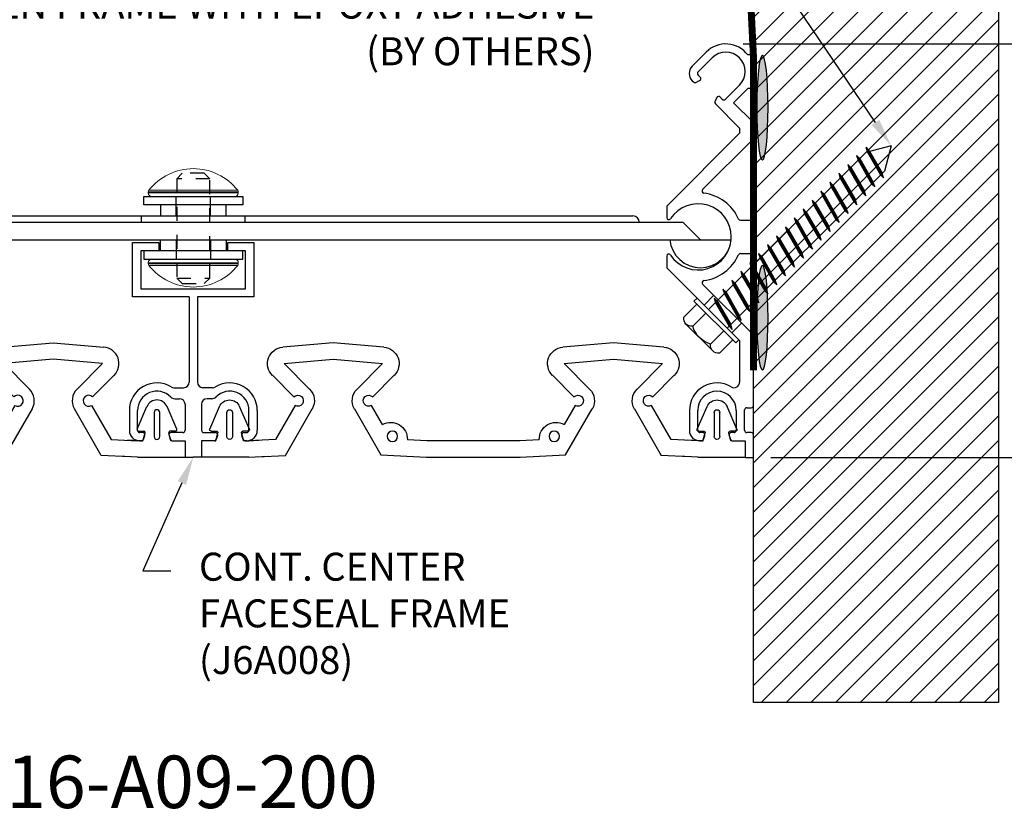
# Model space of a CAD drawing. Extents: x 0 to 159, y 43 to 77.
# Drawn here: x 11 to 18, y 47 to 53 of the extents above; entities that cross this region are included whole.
import ezdxf
from ezdxf import colors
from ezdxf.entities.mleader import LeaderData, LeaderLine
from ezdxf.enums import TextEntityAlignment as Align
from ezdxf.math import Vec2, Vec3

# ---------------------------------------------------------------- set-up
doc = ezdxf.new("R2010")
doc.units = 0
doc.header["$LTSCALE"] = 2
doc.header["$MEASUREMENT"] = 0
doc.linetypes.add('HIDDEN2', pattern=[0.1875, 0.125, -0.0625])
doc.layers.get('0').update_dxf_attribs({"linetype": 'CONTINUOUS'})
doc.layers.get('DEFPOINTS').update_dxf_attribs({"linetype": 'CONTINUOUS'})
for name, color, linetype in [('chart', 7, 'CONTINUOUS'), ('DIM', 4, 'CONTINUOUS'), ('DIM-TEXT', 1, 'CONTINUOUS'), ('DIMENSION', 1, 'CONTINUOUS'), ('hardware', 4, 'CONTINUOUS'), ('HIDDEN', 90, 'HIDDEN2'), ('OBJECT', 7, 'CONTINUOUS'), ('Substrate', 94, 'CONTINUOUS')]:
    doc.layers.add(name, color=color, linetype=linetype)
doc.styles.add('2xIPC_TXT', font='arial.ttf', dxfattribs={"height": 0.2})
doc.styles.add('IPC2', font='arial.ttf')
doc.dimstyles.new('2xINCHwithMM', dxfattribs={"dimscale": 2, "dimtxt": 0.2, "dimasz": 0.09, "dimexe": 0.0625, "dimexo": 0.0625, "dimgap": 0.03, "dimtad": 0, "dimtih": 1, "dimtoh": 1, "dimdec": 4, "dimzin": 4, "dimdsep": 46, "dimlunit": 5, "dimtxsty": '2xIPC_TXT', "dimcen": 0.1, "dimadec": 0, "dimazin": 1, "dimtfac": 1, "dimtdec": 4, "dimtofl": 0, "dimtmove": 0, "dimatfit": 3, "dimfxl": 0, "dimfrac": 2, "dimtolj": 1, "dimtzin": 0, "dimarcsym": 0})

# ---------------------------------------------------------------- blocks, each defined once
blk = doc.blocks.new('*D49')
at = {"layer": 'DEFPOINTS', "color": 0, "transparency": 16777216}
for p in [(16.4241, 52.9219), (16.621, 49.9688), (19.5587, 49.9688)]:
    blk.add_point(p, dxfattribs=at)
at = {"layer": 'DIMENSION', "color": 0, "lineweight": -2, "transparency": 16777216}
for p, q in [((16.5491, 52.9219), (19.6837, 52.9219)), ((19.5587, 52.7419), (19.5587, 51.7763)), ((19.5587, 50.1488), (19.5587, 51.064)), ((16.746, 49.9688), (19.6837, 49.9688))]:
    blk.add_line(p, q, dxfattribs=at)
at = {"layer": 'DIMENSION', "color": 0, "transparency": 16777216}
for points in [[(19.5287, 52.7419), (19.5887, 52.7419), (19.5587, 52.9219)], [(19.5287, 50.1488), (19.5887, 50.1488), (19.5587, 49.9688)]]:
    blk.add_solid(points, dxfattribs=at)
at = {"layer": 'DIMENSION', "color": 0, "transparency": 16777216, "insert": (19.5587, 51.4202), "char_height": 0.2, "attachment_point": 5, "style": '2xIPC_TXT'}
blk.add_mtext('\\A1;2 15/16\\P [75mm]', dxfattribs=at)
blk = doc.blocks.new('jk001')
for p, q in [((-0.1804, 0.1644), (-0.1804, 0.0312)), ((-0.1353, 0.1875), (0.1353, 0.1875)), ((-0.0902, 0.1644), (-0.0902, 0.0312)), ((0.0902, 0.1644), (0.0902, 0.0312)), ((0.1804, 0.1644), (0.1804, 0.0312)), ((-0.211, 0.0312), (0.211, 0.0312)), ((-0.211, 0.0312), (-0.211, 0)), ((-0.211, 0), (0.211, 0)), ((0.0937, 0), (0.0937, -1.5876)), ((0.211, 0.0312), (0.211, 0)), ((-0.125, -0.0859), (0.125, -0.0189)), ((-0.125, -0.0859), (-0.0938, -0.0692)), ((-0.0938, 0), (-0.0938, -1.5876)), ((-0.0938, -0.0692), (0.0937, -0.0189)), ((-0.0938, -0.0859), (0.0937, -0.0357)), ((0.125, -0.0189), (0.0937, -0.0189)), ((0.125, -0.0189), (0.0937, -0.0357)), ((-0.125, -0.0859), (-0.0938, -0.0859)), ((-0.125, -0.1759), (0.125, -0.1089)), ((-0.0938, -0.1592), (0.0937, -0.1089)), ((-0.0938, -0.1759), (0.0937, -0.1257)), ((0.125, -0.1089), (0.0937, -0.1089)), ((0.125, -0.1089), (0.0937, -0.1257)), ((-0.125, -0.1759), (-0.0938, -0.1592)), ((-0.125, -0.1759), (-0.0938, -0.1759)), ((-0.125, -0.2659), (0.125, -0.1989)), ((-0.0938, -0.2492), (0.0937, -0.1989)), ((0.125, -0.1989), (0.0937, -0.2157)), ((0.125, -0.1989), (0.0937, -0.1989)), ((-0.125, -0.2659), (-0.0938, -0.2492)), ((-0.125, -0.2659), (-0.0938, -0.2659)), ((-0.0938, -0.2659), (0.0937, -0.2157)), ((-0.125, -0.3559), (0.125, -0.2889)), ((-0.125, -0.3559), (-0.0938, -0.3392)), ((-0.0938, -0.3392), (0.0937, -0.2889)), ((-0.0938, -0.3559), (0.0937, -0.3057)), ((0.125, -0.2889), (0.0937, -0.3057)), ((0.125, -0.2889), (0.0937, -0.2889)), ((-0.125, -0.3559), (-0.0938, -0.3559)), ((-0.125, -0.4459), (0.125, -0.3789)), ((-0.0938, -0.4292), (0.0937, -0.3789)), ((-0.0938, -0.4459), (0.0937, -0.3957)), ((0.125, -0.3789), (0.0937, -0.3957)), ((0.125, -0.3789), (0.0937, -0.3789)), ((-0.125, -0.4459), (-0.0938, -0.4292)), ((-0.125, -0.4459), (-0.0938, -0.4459)), ((-0.125, -0.5359), (0.125, -0.4689)), ((-0.0938, -0.5192), (0.0937, -0.4689)), ((-0.0938, -0.5359), (0.0937, -0.4857)), ((0.125, -0.4689), (0.0937, -0.4857)), ((0.125, -0.4689), (0.0937, -0.4689)), ((-0.125, -0.5359), (-0.0938, -0.5192)), ((-0.125, -0.5359), (-0.0938, -0.5359)), ((-0.125, -0.6259), (0.125, -0.5589)), ((-0.0938, -0.6092), (0.0937, -0.5589)), ((0.125, -0.5589), (0.0937, -0.5757)), ((0.125, -0.5589), (0.0937, -0.5589)), ((-0.125, -0.6259), (-0.0938, -0.6092)), ((-0.125, -0.6259), (-0.0938, -0.6259)), ((-0.0938, -0.6259), (0.0937, -0.5757)), ((-0.125, -0.7159), (0.125, -0.6489)), ((-0.125, -0.7159), (-0.0938, -0.6992)), ((-0.0938, -0.6992), (0.0937, -0.6489)), ((-0.0938, -0.7159), (0.0937, -0.6657)), ((0.125, -0.6489), (0.0937, -0.6657)), ((0.125, -0.6489), (0.0937, -0.6489)), ((-0.125, -0.7159), (-0.0938, -0.7159)), ((-0.125, -0.8059), (0.125, -0.7389)), ((-0.0938, -0.7892), (0.0937, -0.7389)), ((-0.0938, -0.8059), (0.0937, -0.7557)), ((0.125, -0.7389), (0.0937, -0.7557)), ((0.125, -0.7389), (0.0937, -0.7389)), ((-0.125, -0.8059), (-0.0938, -0.7892)), ((-0.125, -0.8059), (-0.0938, -0.8059)), ((-0.125, -0.8959), (0.125, -0.8289)), ((-0.0938, -0.8792), (0.0937, -0.8289)), ((0.125, -0.8289), (0.0937, -0.8457)), ((0.125, -0.8289), (0.0937, -0.8289)), ((-0.125, -0.8959), (-0.0938, -0.8792)), ((-0.125, -0.8959), (-0.0938, -0.8959)), ((-0.0938, -0.8959), (0.0937, -0.8457)), ((-0.125, -0.9859), (0.125, -0.9189)), ((-0.125, -0.9859), (-0.0938, -0.9692)), ((-0.0938, -0.9692), (0.0937, -0.9189)), ((-0.0938, -0.9859), (0.0937, -0.9357)), ((0.125, -0.9189), (0.0937, -0.9357)), ((0.125, -0.9189), (0.0937, -0.9189)), ((-0.125, -0.9859), (-0.0938, -0.9859)), ((-0.125, -1.0759), (0.125, -1.0089)), ((-0.0938, -1.0592), (0.0937, -1.0089)), ((-0.0938, -1.0759), (0.0937, -1.0257)), ((0.125, -1.0089), (0.0937, -1.0257)), ((0.125, -1.0089), (0.0937, -1.0089)), ((-0.125, -1.0759), (-0.0938, -1.0592)), ((-0.125, -1.0759), (-0.0938, -1.0759)), ((-0.125, -1.1659), (0.125, -1.0989)), ((-0.0938, -1.1492), (0.0937, -1.0989)), ((-0.0938, -1.1659), (0.0937, -1.1157)), ((0.125, -1.0989), (0.0937, -1.1157)), ((0.125, -1.0989), (0.0937, -1.0989)), ((-0.125, -1.1659), (-0.0938, -1.1492)), ((-0.125, -1.1659), (-0.0938, -1.1659)), ((-0.125, -1.2559), (0.125, -1.1889)), ((-0.0938, -1.2392), (0.0937, -1.1889)), ((0.125, -1.1889), (0.0937, -1.2057)), ((0.125, -1.1889), (0.0937, -1.1889)), ((-0.125, -1.2559), (-0.0938, -1.2392)), ((-0.125, -1.2559), (-0.0938, -1.2559)), ((-0.0938, -1.2559), (0.0937, -1.2057)), ((-0.125, -1.3459), (0.125, -1.2789)), ((-0.125, -1.3459), (-0.0938, -1.3292)), ((-0.0938, -1.3292), (0.0937, -1.2789)), ((-0.0938, -1.3459), (0.0937, -1.2957)), ((0.125, -1.2789), (0.0937, -1.2957)), ((0.125, -1.2789), (0.0937, -1.2789)), ((-0.125, -1.3459), (-0.0938, -1.3459)), ((-0.125, -1.4359), (0.125, -1.3689)), ((-0.0938, -1.4192), (0.0937, -1.3689)), ((-0.0938, -1.4359), (0.0937, -1.3857)), ((0.125, -1.3689), (0.0937, -1.3857)), ((0.125, -1.3689), (0.0937, -1.3689)), ((-0.125, -1.4359), (-0.0938, -1.4192)), ((-0.125, -1.4359), (-0.0938, -1.4359)), ((-0.125, -1.5259), (0.125, -1.4589)), ((-0.0938, -1.5092), (0.0937, -1.4589)), ((-0.0938, -1.5259), (0.0937, -1.4757)), ((0.125, -1.4589), (0.0937, -1.4757)), ((0.125, -1.4589), (0.0937, -1.4589)), ((-0.125, -1.5259), (-0.0938, -1.5092)), ((-0.125, -1.5259), (-0.0938, -1.5259)), ((-0.1192, -1.6144), (0.125, -1.5489)), ((-0.1192, -1.6144), (-0.088, -1.5976)), ((-0.1192, -1.6144), (-0.0796, -1.6121)), ((0, -1.75), (-0.0938, -1.5876)), ((-0.088, -1.5976), (0.0937, -1.5489)), ((-0.0796, -1.6121), (0.0937, -1.5657)), ((0, -1.75), (0.0937, -1.5876)), ((0.125, -1.5489), (0.0937, -1.5657)), ((0.125, -1.5489), (0.0937, -1.5489))]:
    blk.add_line(p, q)
for centre, radius, start, end in [((-0.1353, 0.132), 0.0555, 35.70717, 144.29283), ((0, 0), 0.1875, 61.24108, 118.75892), ((0.1353, 0.132), 0.0555, 35.70717, 144.29283)]:
    blk.add_arc(centre, radius, start, end)
blk = doc.blocks.new('J6D401')
for p, q in [((47.5638, 50.1623), (47.2252, 50.1623)), ((47.6227, 50.1592), (47.8237, 50.1487)), ((47.8237, 50.1487), (48.0151, 49.8171)), ((50.7097, 50.1592), (50.5087, 50.1487)), ((50.7685, 50.1623), (51.1071, 50.1623)), ((47.3189, 50.0442), (47.2252, 50.0442)), ((47.3225, 50.0442), (47.3265, 50.0442)), ((47.3225, 50.0442), (47.3265, 50.0442)), ((47.3265, 50.0442), (47.3276, 50.0401)), ((47.3265, 50.0442), (47.3276, 50.0401)), ((47.3284, 50.0369), (47.3412, 49.9876)), ((47.3284, 50.0369), (47.3412, 49.9876)), ((47.4063, 50.0147), (47.4063, 49.8418)), ((47.4457, 49.8418), (47.4457, 50.0147)), ((47.5236, 50.0369), (47.5108, 49.9876)), ((47.5236, 50.0369), (47.5108, 49.9876)), ((47.5255, 50.0442), (47.5245, 50.0401)), ((47.5255, 50.0442), (47.5245, 50.0401)), ((47.5295, 50.0442), (47.5255, 50.0442)), ((47.5295, 50.0442), (47.5255, 50.0442)), ((47.5332, 50.0442), (47.5607, 50.0442)), ((47.5332, 50.0442), (47.5607, 50.0442)), ((47.5332, 50.0442), (47.5607, 50.0442)), ((47.5332, 50.0442), (47.5633, 50.0442)), ((47.5607, 50.0442), (47.6354, 50.0405)), ((47.7533, 50.0343), (47.5633, 50.0442)), ((47.8931, 49.7922), (47.7533, 50.0343))]:
    blk.add_line(p, q)
for centre, radius, start, end in [((47.3189, 50.0344), 0.00984, 14.57308, 90), ((47.3189, 50.0344), 0.00984, 14.57308, 90), ((47.3189, 50.0344), 0.00984, 14.57308, 90), ((47.3189, 50.0344), 0.00984, 14.57308, 90), ((47.426, 50.0147), 0.0197, 0, 180), ((47.5332, 50.0344), 0.00984, 90, 165.42692), ((47.5332, 50.0344), 0.00984, 90, 165.42692), ((47.5332, 50.0344), 0.00984, 90, 165.42692), ((47.5332, 50.0344), 0.00984, 90, 165.42692)]:
    blk.add_arc(centre, radius, start, end)
at = {"layer": 'DIM'}
for p, q in [((47.3225, 50.0442), (47.3265, 50.0442)), ((47.3225, 50.0442), (47.3265, 50.0442)), ((47.3265, 50.0442), (47.3276, 50.0401)), ((47.3265, 50.0442), (47.3276, 50.0401)), ((47.5255, 50.0442), (47.5245, 50.0401)), ((47.5255, 50.0442), (47.5245, 50.0401)), ((47.5295, 50.0442), (47.5255, 50.0442)), ((47.5295, 50.0442), (47.5255, 50.0442))]:
    blk.add_line(p, q, dxfattribs=at)
at = {"layer": 'OBJECT'}
for p, q in [((47.2252, 50.0442), (47.2252, 50.1623)), ((47.2252, 50.0442), (47.2252, 50.1592)), ((47.5638, 50.1623), (47.7009, 50.1552)), ((48.3173, 49.8171), (48.5067, 50.1453)), ((48.5067, 50.1453), (48.8315, 50.1623)), ((48.8315, 50.1623), (49.5008, 50.1623)), ((49.5008, 50.1623), (49.8256, 50.1453)), ((49.8256, 50.1453), (50.0151, 49.8171)), ((50.3173, 49.8171), (50.5087, 50.1487)), ((50.7685, 50.1623), (50.6315, 50.1552)), ((51.1071, 50.0442), (51.1071, 50.1623)), ((51.1071, 50.0442), (51.1071, 50.1592)), ((47.3189, 50.0442), (47.2252, 50.0442)), ((47.3189, 50.0442), (47.2252, 50.0442)), ((47.3189, 50.0442), (47.2252, 50.0442)), ((48.8346, 50.0442), (48.6949, 50.0369)), ((49.4977, 50.0442), (48.8346, 50.0442)), ((49.6374, 50.0369), (49.4977, 50.0442)), ((50.579, 50.0343), (50.4392, 49.7922)), ((50.769, 50.0442), (50.579, 50.0343)), ((50.7716, 50.0442), (50.697, 50.0405)), ((50.7992, 50.0442), (50.769, 50.0442)), ((50.7992, 50.0442), (50.7716, 50.0442)), ((50.7992, 50.0442), (50.7716, 50.0442)), ((50.7992, 50.0442), (50.7716, 50.0442)), ((50.8028, 50.0442), (50.8068, 50.0442)), ((50.8028, 50.0442), (50.8068, 50.0442)), ((50.8028, 50.0442), (50.8068, 50.0442)), ((50.8028, 50.0442), (50.8068, 50.0442)), ((50.8068, 50.0442), (50.8079, 50.0401)), ((50.8068, 50.0442), (50.8079, 50.0401)), ((50.8068, 50.0442), (50.8079, 50.0401)), ((50.8068, 50.0442), (50.8079, 50.0401)), ((50.8087, 50.0369), (50.8216, 49.9876)), ((50.8087, 50.0369), (50.8216, 49.9876)), ((50.8866, 49.8418), (50.8866, 50.0147)), ((50.926, 50.0147), (50.926, 49.8418)), ((51.0039, 50.0369), (50.9911, 49.9876)), ((51.0039, 50.0369), (50.9911, 49.9876)), ((51.0058, 50.0442), (51.0048, 50.0401)), ((51.0058, 50.0442), (51.0048, 50.0401)), ((51.0058, 50.0442), (51.0048, 50.0401)), ((51.0058, 50.0442), (51.0048, 50.0401)), ((51.0098, 50.0442), (51.0058, 50.0442)), ((51.0098, 50.0442), (51.0058, 50.0442)), ((51.0098, 50.0442), (51.0058, 50.0442)), ((51.0098, 50.0442), (51.0058, 50.0442)), ((51.0135, 50.0442), (51.1071, 50.0442)), ((51.0135, 50.0442), (51.1071, 50.0442)), ((51.0135, 50.0442), (51.1071, 50.0442)), ((51.0135, 50.0442), (51.1071, 50.0442)), ((47.2838, 49.9615), (47.3539, 49.7991)), ((47.2929, 49.9752), (47.3317, 49.9752)), ((47.5672, 49.9615), (47.4972, 49.7991)), ((47.5582, 49.9752), (47.5203, 49.9752)), ((48.5179, 49.9284), (48.4392, 49.7922)), ((49.8931, 49.7922), (49.8144, 49.9284)), ((50.7651, 49.9615), (50.8352, 49.7991)), ((50.7741, 49.9752), (50.812, 49.9752)), ((51.0485, 49.9615), (50.9785, 49.7991)), ((51.0395, 49.9752), (51.0006, 49.9752)), ((47.7313, 49.5766), (47.885, 49.7303)), ((48.4474, 49.7303), (48.6011, 49.5766)), ((49.7313, 49.5766), (49.885, 49.7303)), ((50.4474, 49.7303), (50.6011, 49.5766)), ((47.9963, 49.6746), (47.8148, 49.4931)), ((48.5176, 49.4931), (48.336, 49.6746)), ((49.9963, 49.6746), (49.8148, 49.4931)), ((50.5176, 49.4931), (50.336, 49.6746)), ((47.8148, 49.4931), (48.1662, 49.4623)), ((48.1662, 49.4623), (48.5176, 49.4931)), ((49.8148, 49.4931), (50.1662, 49.4623)), ((50.1662, 49.4623), (50.5176, 49.4931)), ((48.1662, 49.3438), (47.8045, 49.3754)), ((48.5279, 49.3754), (48.1662, 49.3438)), ((50.1662, 49.3438), (49.8045, 49.3754)), ((50.5279, 49.3754), (50.1662, 49.3438))]:
    blk.add_line(p, q, dxfattribs=at)
for centre in [(48.5883, 50.0123), (49.7441, 50.0123)]:
    blk.add_circle(centre, 0.0374, dxfattribs=at)
for centre, radius, start, end in [((47.426, 50.0147), 0.0197, 0, 180), ((48.577, 50.0307), 0.1181, 240, 3), ((49.7554, 50.0307), 0.1181, 177, 300), ((50.7992, 50.0344), 0.00984, 14.57308, 90), ((50.7992, 50.0344), 0.00984, 14.57308, 90), ((50.7992, 50.0344), 0.00984, 14.57308, 90), ((50.7992, 50.0344), 0.00984, 14.57308, 90), ((50.9063, 50.0147), 0.0197, 0, 180), ((50.9063, 50.0147), 0.0197, 0, 180), ((51.0135, 50.0344), 0.00984, 90, 165.42692), ((51.0135, 50.0344), 0.00984, 90, 165.42692), ((51.0135, 50.0344), 0.00984, 90, 165.42692), ((51.0135, 50.0344), 0.00984, 90, 165.42692), ((47.2929, 49.9654), 0.00984, 90, 203.34339), ((47.3317, 49.9851), 0.00984, 270, 14.57308), ((47.5203, 49.9851), 0.00984, 165.42692, 270), ((47.5582, 49.9654), 0.00984, 336.65661, 90), ((50.7741, 49.9654), 0.00984, 90, 203.34339), ((50.812, 49.9851), 0.00984, 270, 14.57308), ((51.0006, 49.9851), 0.00984, 165.42692, 270), ((51.0395, 49.9654), 0.00984, 336.65661, 90), ((47.4255, 49.83), 0.078, 203.34339, 336.65661), ((47.426, 49.8418), 0.0197, 180, 0), ((47.9128, 49.7581), 0.0394, 225, 120), ((47.9128, 49.7581), 0.1181, 315, 30), ((48.4196, 49.7581), 0.1181, 150, 225), ((48.4196, 49.7581), 0.0394, 60, 315), ((49.9128, 49.7581), 0.0394, 225, 120), ((49.9128, 49.7581), 0.1181, 315, 30), ((50.4196, 49.7581), 0.1181, 150, 225), ((50.4196, 49.7581), 0.0394, 60, 315), ((50.9068, 49.83), 0.078, 203.34339, 336.65661), ((50.9063, 49.8418), 0.0197, 180, 0), ((47.8148, 49.4931), 0.1181, 135, 265), ((48.5176, 49.4931), 0.1181, 275, 45), ((49.8148, 49.4931), 0.1181, 135, 265), ((50.5176, 49.4931), 0.1181, 275, 45)]:
    blk.add_arc(centre, radius, start, end, dxfattribs=at)
blk = doc.blocks.new('*U53')
at = {"layer": 'Substrate', "ltscale": 0.8}
h = blk.add_hatch(dxfattribs=at)
h.set_pattern_fill('ANSI31', color=256)
h.set_pattern_definition([(45, (17.03131, -1.78174), (-0.08838835, 0.08838835), [])])
h.paths.add_polyline_path([(0, 0), (-5.6501, 0), (-5.6501, -1.75), (0, -1.75)])
blk.add_lwpolyline([(0, 0), (-5.6501, 0), (-5.6501, -1.75), (0, -1.75)], close=True, dxfattribs=at)
blk = doc.blocks.new('J6A006-F1')
at = {"lineweight": -3}
for p, q in [((-0.3937, 1.5752), (-0.3937, 1.4134)), ((-0.3347, 1.5752), (-0.3937, 1.5752)), ((-0.3347, 1.4567), (-0.3347, 1.5752)), ((-0.2451, 1.4567), (-0.3347, 1.4567)), ((-0.2203, 1.4188), (-0.2303, 1.4463)), ((-0.0374, 1.4463), (-0.0474, 1.4188)), ((-0.0118, 1.4567), (-0.0226, 1.4567)), ((-0.378, 1.3976), (-0.3465, 1.3976)), ((-0.3307, 1.3819), (-0.3307, 1.2362)), ((-0.2717, 1.2402), (-0.2717, 1.3819)), ((-0.2559, 1.3976), (-0.2351, 1.3976)), ((-0.0326, 1.3976), (-0.0118, 1.3976)), ((0.0039, 1.3819), (0.0039, 1.2402)), ((0.063, 1.2402), (0.063, 1.3819)), ((-0.3937, 1.2047), (-0.3937, 0.7005)), ((-0.3465, 1.2205), (-0.378, 1.2205)), ((-0.2953, 0.7407), (-0.2953, 1.0379)), ((0.2203, 0.2251), (-0.2953, 0.7407)), ((-0.3937, 0.7005), (-0.0311, 0.3379)), ((0.2247, 0.1384), (0.2247, 0.2145)), ((-0.3937, 0.1181), (-0.3937, 0.02)), ((-0.3024, 0.1181), (-0.3937, 0.1181)), ((-0.3937, 0.02), (-0.3737, 0)), ((-0.3737, 0), (-0.3937, -0.02)), ((-0.3937, -0.02), (-0.3937, -0.1181)), ((-0.3937, -0.1181), (-0.3024, -0.1181)), ((0.2247, -0.2145), (0.2247, -0.1384)), ((-0.2953, -0.7407), (0.2203, -0.2251)), ((-0.0311, -0.3379), (-0.3937, -0.7005)), ((-0.3937, -0.7005), (-0.3937, -0.8172)), ((-0.2953, -0.7764), (-0.2953, -0.7407)), ((-0.3937, -0.8172), (-0.2525, -0.9584)), ((-0.1224, -0.9493), (-0.2953, -0.7764)), ((-0.2525, -0.9584), (-0.3571, -1.063)), ((-0.2943, -1.0837), (-0.1941, -0.9834)), ((-0.1718, -0.9834), (-0.1571, -0.9982)), ((-0.1317, -0.9937), (-0.1193, -0.9671)), ((-0.3937, -1.063), (-0.3937, -1.2992)), ((-0.3571, -1.063), (-0.3937, -1.063)), ((0.0171, -1.1035), (-0.0094, -1.1159)), ((0.0426, -1.1143), (0.0349, -1.1067)), ((0.0008, -1.1783), (-0.0994, -1.2785)), ((-0.0139, -1.1413), (0.0008, -1.156)), ((-0.0577, -1.3203), (0.0426, -1.2201)), ((-0.3937, -1.2992), (-0.3543, -1.2992))]:
    blk.add_line(p, q, dxfattribs=at)
for centre, radius, start, end in [((-0.378, 1.4134), 0.0157, 180, 270), ((-0.2451, 1.4409), 0.0157, 20, 90), ((-0.2351, 1.4134), 0.0157, 270, 20), ((-0.0326, 1.4134), 0.0157, 160, 270), ((-0.0226, 1.4409), 0.0157, 90, 160), ((-0.0118, 1.3819), 0.0748, 0, 90), ((-0.3465, 1.3819), 0.0157, 0, 90), ((-0.2559, 1.3819), 0.0157, 90, 180), ((-0.0118, 1.3819), 0.0157, 0, 90), ((-0.378, 1.2047), 0.0157, 90, 180), ((-0.3465, 1.2362), 0.0157, 270, 0), ((-0.1339, 1.2402), 0.1378, 180, 0), ((-0.1339, 1.2402), 0.1968, 238.89108, 0), ((-0.2559, 1.0379), 0.0394, 58.89108, 180), ((0, 0), 0.315, 97.26037, 156.12379), ((-0.0417, 0.3273), 0.015, 277.26037, 45), ((0, 0), 0.2362, 33.42309, 326.57691), ((0.2097, 0.2145), 0.015, 0, 45), ((-0.3024, 0.1339), 0.0157, 270, 336.12379), ((0.2097, 0.1384), 0.015, 213.42309, 0), ((-0.3024, -0.1339), 0.0157, 23.87621, 90), ((0, 0), 0.315, 203.87621, 262.73963), ((0.2097, -0.1384), 0.015, 0, 146.57691), ((0.2097, -0.2145), 0.015, 315, 0), ((-0.0417, -0.3273), 0.015, 315, 82.73963), ((-0.1829, -0.9946), 0.0157, 45, 135), ((-0.1335, -0.9604), 0.0157, 335, 45), ((-0.1459, -0.987), 0.0157, 225, 335), ((-0.1968, -1.1811), 0.1378, 135, 315), ((-0.0028, -1.1302), 0.0157, 115, 225), ((0.0238, -1.1178), 0.0157, 45, 115), ((-0.0103, -1.1672), 0.0748, 315, 45), ((-0.0103, -1.1672), 0.0157, 315, 45), ((-0.1968, -1.1811), 0.1969, 216.8699, 315)]:
    blk.add_arc(centre, radius, start, end, dxfattribs=at)
at = {"layer": 'HIDDEN', "lineweight": -3}
for p, q in [((-0.2399, 0.6854), (-0.3092, 0.6161)), ((-0.0412, 0.4867), (-0.1105, 0.4174))]:
    blk.add_line(p, q, dxfattribs=at)
blk = doc.blocks.new('A$C354C3996')
at = {"color": 7, "linetype": 'Continuous', "lineweight": 15}
for p, q in [((-1.285, 0.133), (-1.285, 0.105)), ((1.285, 0.133), (-1.285, 0.133)), ((1.285, 0.105), (-1.285, 0.105)), ((1.268, 0.181), (-1.268, 0.181)), ((-1.181, 0), (1.181, 0)), ((1.285, 0.105), (1.285, 0.133))]:
    blk.add_line(p, q, dxfattribs=at)
for centre, radius, start, end in [((0, -0.809), 1.609, 37.9814, 142.0186), ((-1.206, 0.133), 0.0787, 142.0186, 180), ((-1.181, 0.105), 0.105, 180, 270), ((1.181, 0.105), 0.105, 270, 0), ((1.206, 0.133), 0.0787, 0, 37.9814)]:
    blk.add_arc(centre, radius, start, end, dxfattribs=at)
blk = doc.blocks.new('J616-621-A1_200')
at = {"layer": 'hardware'}
for p, q in [((12, 57.8371), (12, 57.8961)), ((12, 57.8961), (12.7086, 57.8961)), ((12.7086, 57.8961), (12.7086, 57.8371)), ((12.7086, 57.8371), (12, 57.8371)), ((12.12, 57.8371), (12.12, 57.7583)), ((12.5885, 57.7583), (12.5885, 57.8371)), ((12.12, 57.7583), (12.5885, 57.7583)), ((12.12, 57.5096), (12.12, 57.5883)), ((12.12, 57.5883), (12.5885, 57.5883)), ((12.5885, 57.5883), (12.5885, 57.5096)), ((12.7086, 57.5096), (12, 57.5096)), ((12, 57.5096), (12, 57.4505)), ((12.7086, 57.4505), (12.7086, 57.5096)), ((12, 57.4505), (12.7086, 57.4505))]:
    blk.add_line(p, q, dxfattribs=at)
at = {"layer": 'hardware', "color": 7, "linetype": 'Continuous', "lineweight": 15}
for p, q in [((12.033, 57.9293), (12.033, 57.9222)), ((12.6756, 57.9293), (12.033, 57.9293)), ((12.6756, 57.9222), (12.033, 57.9222)), ((12.6714, 57.9414), (12.0372, 57.9414)), ((12.0592, 57.8961), (12.6494, 57.8961)), ((12.6756, 57.9222), (12.6756, 57.9293))]:
    blk.add_line(p, q, dxfattribs=at)
for centre, radius, start, end in [((12.3543, 57.6938), 0.4023, 37.98137, 142.01863), ((12.0527, 57.9293), 0.0197, 142.01863, 180), ((12.0592, 57.9222), 0.0261, 180, 270), ((12.6494, 57.9222), 0.0261, 270, 0), ((12.6559, 57.9293), 0.0197, 0, 37.98137)]:
    blk.add_arc(centre, radius, start, end, dxfattribs=at)
at = {"layer": 'HIDDEN', "ltscale": 0.25}
for p, q in [((12.2756, 58.0627), (12.2362, 58.0234)), ((12.4724, 58.0234), (12.2362, 58.0234)), ((12.2362, 58.0234), (12.2362, 57.3147)), ((12.433, 58.0627), (12.2756, 58.0627)), ((12.433, 58.0627), (12.4724, 58.0234)), ((12.4724, 57.3147), (12.4724, 58.0234)), ((12.2362, 57.3147), (12.4724, 57.3147)), ((12.2362, 57.3147), (12.2756, 57.2753)), ((12.433, 57.2753), (12.4724, 57.3147)), ((12.2756, 57.2753), (12.433, 57.2753))]:
    blk.add_line(p, q, dxfattribs=at)
at = {"layer": 'HIDDEN'}
for p, q in [((12.2322, 57.7583), (12.2322, 57.8961)), ((12.4763, 57.7583), (12.4763, 57.8961)), ((12.2322, 57.5883), (12.2322, 57.4505)), ((12.4763, 57.5883), (12.4763, 57.4505))]:
    blk.add_line(p, q, dxfattribs=at)
at = {"layer": 'OBJECT'}
for p, q in [((9.214, 57.7583), (15.4945, 57.7583)), ((11.9845, 57.7133), (11.9845, 57.7583)), ((12.724, 57.7133), (12.724, 57.7583)), ((8.8651, 57.7133), (15.8435, 57.7133)), ((15.9768, 57.5883), (15.8577, 57.7075)), ((8.5127, 57.5883), (16.1959, 57.5883))]:
    blk.add_line(p, q, dxfattribs=at)
for centre, radius, start, end in [((15.4945, 57.7133), 0.045, 0, 90), ((15.8435, 57.6933), 0.02, 45, 90), ((15.9768, 57.6087), 0.22, 185.31888, 354.68112)]:
    blk.add_arc(centre, radius, start, end, dxfattribs=at)
at = {"layer": 'hardware', "xscale": -0.25, "yscale": 0.25, "zscale": 0.25, "rotation": 180}
blk.add_blockref('A$C354C3996', (12.3543, 57.4505), dxfattribs=at)
blk = doc.blocks.new('J6A008')
at = {"layer": 'OBJECT'}
for p, q in [((12.0943, 8.7231), (12.0943, 9.1121)), ((12.0943, 9.1121), (12.2813, 9.1121)), ((12.2813, 9.1121), (12.2813, 9.053)), ((12.7734, 9.1121), (12.9604, 9.1121)), ((12.7734, 9.053), (12.7734, 9.1121)), ((12.9604, 9.1121), (12.9604, 8.7231)), ((12.1533, 9.053), (12.1533, 8.7822)), ((12.2813, 9.053), (12.1533, 9.053)), ((12.9013, 9.053), (12.7734, 9.053)), ((12.9013, 8.7822), (12.9013, 9.053)), ((12.4978, 8.7231), (12.0943, 8.7231)), ((12.1533, 8.7822), (12.9013, 8.7822)), ((12.4978, 8.7231), (12.4978, 8.1143)), ((12.9604, 8.7231), (12.5568, 8.7231)), ((12.5568, 8.7231), (12.5568, 8.1143)), ((12.3895, 8.0749), (12.4584, 8.0749)), ((12.6651, 8.0749), (12.5962, 8.0749)), ((12.3945, 7.9962), (12.4289, 7.9962)), ((12.4683, 7.9568), (12.4683, 7.7703)), ((12.5864, 7.9568), (12.5864, 7.7703)), ((12.6601, 7.9962), (12.6257, 7.9962)), ((12.0706, 7.912), (12.0706, 7.7703)), ((12.1297, 7.7703), (12.1297, 7.912)), ((12.925, 7.7703), (12.925, 7.912)), ((12.984, 7.912), (12.984, 7.7703)), ((12.1662, 7.7545), (12.1454, 7.7545)), ((12.4525, 7.7545), (12.3687, 7.7545)), ((12.6021, 7.7545), (12.6859, 7.7545)), ((12.8884, 7.7545), (12.9092, 7.7545)), ((12.1454, 7.6955), (12.1562, 7.6955)), ((12.171, 7.7059), (12.181, 7.7334)), ((12.3539, 7.7334), (12.3639, 7.7059)), ((12.3787, 7.6955), (12.4683, 7.6955)), ((12.4683, 7.6955), (12.4683, 7.5774)), ((12.6759, 7.6955), (12.5864, 7.6955)), ((12.5864, 7.6955), (12.5864, 7.5774)), ((12.7007, 7.7334), (12.6907, 7.7059)), ((12.8836, 7.7059), (12.8736, 7.7334)), ((12.9092, 7.6955), (12.8984, 7.6955)), ((12.4683, 7.5774), (12.5273, 7.5774)), ((12.5864, 7.5774), (12.5273, 7.5774))]:
    blk.add_line(p, q, dxfattribs=at)
for centre, radius, start, end in [((12.2675, 7.912), 0.1969, 58.89108, 180), ((12.4584, 8.1143), 0.0394, 270, 0), ((12.5962, 8.1143), 0.0394, 180, 270), ((12.7872, 7.912), 0.1969, 360, 121.10892), ((12.2675, 7.912), 0.1378, 44.19781, 180), ((12.3895, 8.1143), 0.0394, 238.89108, 270), ((12.6651, 8.1143), 0.0394, 270, 301.10892), ((12.7872, 7.912), 0.1378, 0, 135.80219), ((12.3945, 8.0355), 0.0394, 224.19781, 270), ((12.4289, 7.9568), 0.0394, 360, 90), ((12.6257, 7.9568), 0.0394, 90, 180), ((12.6601, 8.0355), 0.0394, 270, 315.80219), ((12.1454, 7.7703), 0.0748, 180, 270), ((12.1454, 7.7703), 0.0157, 180, 270), ((12.1662, 7.7388), 0.0157, 340, 90), ((12.3687, 7.7388), 0.0157, 90, 200), ((12.4525, 7.7703), 0.0157, 270, 0), ((12.6021, 7.7703), 0.0157, 180, 270), ((12.6859, 7.7388), 0.0157, 340, 90), ((12.8884, 7.7388), 0.0157, 90, 200), ((12.9092, 7.7703), 0.0748, 270, 360), ((12.9092, 7.7703), 0.0157, 270, 0), ((12.1562, 7.7112), 0.0157, 270, 340), ((12.3787, 7.7112), 0.0157, 200, 270), ((12.6759, 7.7112), 0.0157, 270, 340), ((12.8984, 7.7112), 0.0157, 200, 270)]:
    blk.add_arc(centre, radius, start, end, dxfattribs=at)
blk = doc.blocks.new('*U55')
at = {"layer": 'OBJECT', "style": 'IPC2'}
blk.add_attdef('MODEL', text='', height=0.375, dxfattribs=at).set_placement((4.1081, 1.6875), align=Align.CENTER)
for tag, p in [('JOINT_WIDTH(IN)', (0.6282, 0.1875)), ('JOINT_WIDTH(MM)', (1.8782, 0.1875)), ('HORIZ_MVMT(IN)', (3.1282, 0.1875)), ('HORIZ_MVMT(MM)', (4.3782, 0.1875)), ('VERT_MVMT(IN)', (5.6282, 0.1875)), ('VERT_MVMT(MM)', (6.8782, 0.1875))]:
    blk.add_attdef(tag, text='', height=0.25, dxfattribs=at).set_placement(p, align=Align.MIDDLE_CENTER)

msp = doc.modelspace()

# ---------------------------------------------------------------- hatches: boundary and pattern name
at = {"layer": 'OBJECT'}
h = msp.add_hatch(color=252, dxfattribs=at)
h.dxf.hatch_style = 1
edge = h.paths.add_edge_path()
edge.add_ellipse((16.68598, 52.46635), major_axis=(0, 0.375), ratio=0.1066667, start_angle=0, end_angle=360, ccw=False)
h = msp.add_hatch(color=252, dxfattribs=at)
h.dxf.hatch_style = 1
edge = h.paths.add_edge_path()
edge.add_ellipse((16.68598, 50.96635), major_axis=(0, 0.375), ratio=0.1066667, start_angle=0, end_angle=360, ccw=False)

# ---------------------------------------------------------------- linework, layer by layer
at = {"layer": 'OBJECT', "const_width": 0.05}
msp.add_lwpolyline([(8.62099, 50.59135), (8.62099, 52.84319, -1), (16.62098, 52.84319), (16.62098, 50.59135)], format="xyb", dxfattribs=at)
at = {"layer": 'OBJECT', "color": 252, "extrusion": (0, 0, -1)}
for centre in [(16.68598, 52.46635), (16.68598, 50.96635)]:
    msp.add_ellipse(centre, major_axis=(0, 0.375), ratio=0.1066667, dxfattribs=at)

# ---------------------------------------------------------------- block references
at = {"layer": 'chart'}
ref = msp.add_blockref('*U55', (8.36163, 45.77601), dxfattribs=at)
ref.add_attrib('MODEL', '616-A09-200', dxfattribs={"layer": 'OBJECT', "height": 0.375, "style": 'IPC2'}).set_placement((12.46968, 47.46351), align=Align.CENTER)
at = {"layer": 'hardware', "xscale": -1, "rotation": 134.9999999999999}
msp.add_blockref('jk001', (16.36787, 50.95796), dxfattribs=at)
at = {"layer": 'OBJECT', "rotation": 180}
for name, p in [('J6A006-F1', (16.22728, 51.54398)), ('J6D401', (59.78717, 100.13152))]:
    msp.add_blockref(name, p, dxfattribs=at)
at = {"layer": 'OBJECT'}
for name, p in [('J616-621-A1_200', (0.26669, -6.06473)), ('J6A008', (0.09366, 42.3918))]:
    msp.add_blockref(name, p, dxfattribs=at)
at = {"layer": 'OBJECT', "xscale": -1, "rotation": 180}
msp.add_blockref('J6D401', (-34.5452, 100.13152), dxfattribs=at)
at = {"layer": 'Substrate', "xscale": -1, "rotation": 270}
msp.add_blockref('*U53', (18.37098, 53.86889), dxfattribs=at)

# ---------------------------------------------------------------- dimensions: what is measured, and where the dimension line sits
at = {"layer": 'DIMENSION'}
dim = msp.add_linear_dim(base=(19.55874, 49.96882), p1=(16.42413, 52.92193), p2=(16.62098, 49.96882), angle=90, dimstyle='2xINCHwithMM', override={"dimpost": '\\X'}, dxfattribs=at)
dim.commit()
dim.dimension.update_dxf_attribs({"geometry": '*D49', "text_midpoint": (19.55874, 51.42017), "dimtype": 160})

# ---------------------------------------------------------------- leaders
at = {"layer": 'DIM-TEXT'}
ml = msp.add_multileader_mtext('Standard', dxfattribs=at)
ml.set_content('\\A1;{\\H0.7x;\\S1/4;}" x 2 {\\H0.7x;\\S1/4;}" [M6x56] HEX HEAD CONC. SCREW\\P(7 PER FRAME @ 18" (457mm) O.C.)\\P(JK001) WHERE ACCESSIBLE\\POR\\PFASTEN FRAME WITH EPOXY ADHESIVE\\P(BY OTHERS)', color=256, style='2xIPC_TXT')
ml.set_leader_properties()
ml.build(insert=Vec2(0, 0))
ml.multileader.update_dxf_attribs({"dogleg_length": 0.2, "arrow_head_size": 0.2})
ctx = ml.context
ctx.base_point, ctx.char_height, ctx.arrow_head_size, ctx.landing_gap_size, ctx.plane_origin = Vec3(9.67765, 54.73424), 0.2, 0.2, 0.2, Vec3(19.63069, 57.81251)
ctx.text_align_type = 2
notes = []
notes.append((ctx, [(1, (1, 1, 0), (15.88622, 54.73424), (-1, 0), 0.2, [(0, [(17.60531, 52.1954)], 0, [])])]))
ctx.mtext.insert, ctx.mtext.alignment, ctx.mtext.flow_direction = Vec3(15.48622, 54.86364), 3, 5
ml = msp.add_multileader_mtext('Standard', dxfattribs=at)
ml.set_content('\\A1;CONT. CENTER\\PFACESEAL FRAME\\P(J6A008)', color=256, style='2xIPC_TXT')
ml.set_leader_properties()
ml.build(insert=Vec2(0, 0))
ml.multileader.update_dxf_attribs({"dogleg_length": 0.2, "arrow_head_size": 0.2})
ctx = ml.context
ctx.base_point, ctx.char_height, ctx.arrow_head_size, ctx.landing_gap_size, ctx.plane_origin = Vec3(12.46126, 49.15855), 0.2, 0.2, 0.2, Vec3(11.15608, 61.87038)
notes.append((ctx, [(0, (1, 1, 0), (12.26126, 49.15855), (1, 0), 0.2, [(0, [(12.62098, 49.96918)], 0, [])])]))
ctx.mtext.insert, ctx.mtext.flow_direction = Vec3(12.66126, 49.28795), 5
for ctx, leaders in notes:
    for number, flags, end, landing, length, lines in leaders:
        leader = LeaderData()
        leader.index, (leader.has_last_leader_line, leader.has_dogleg_vector, leader.attachment_direction) = number, flags
        leader.last_leader_point, leader.dogleg_vector, leader.dogleg_length = Vec3(end), Vec3(landing), length
        for number, points, colour, breaks in lines:
            line = LeaderLine()
            line.index, line.vertices, line.color, line.breaks = number, Vec3.list(points), colors.encode_raw_color(colour), breaks
            leader.lines.append(line)
        ctx.leaders.append(leader)

doc.saveas('drawing.dxf')
